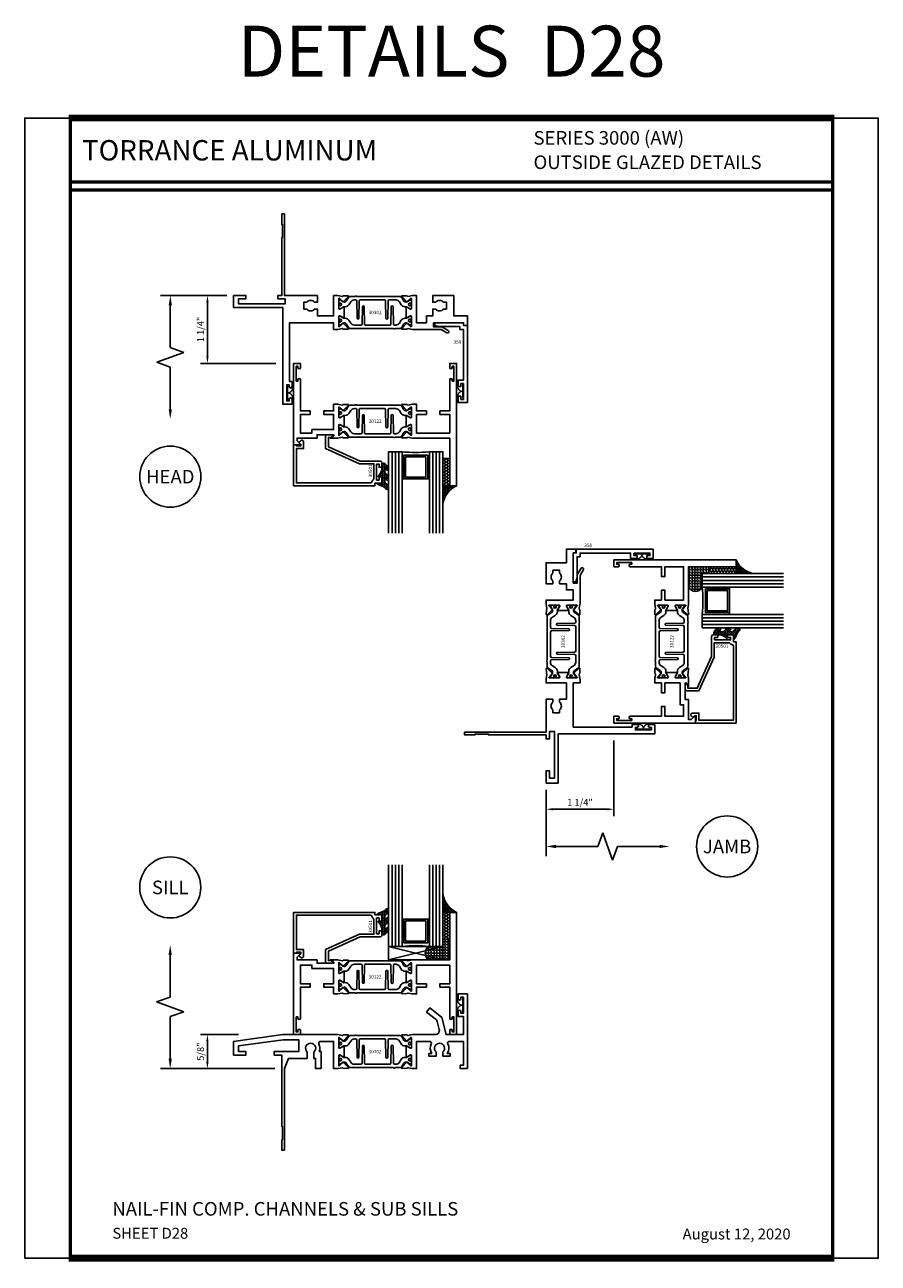
# Model space of a CAD drawing. Units: inches. Extents: x -37 to 186, y -91 to 4.
# Drawn here: x 38 to 54, y -91 to -68 of the extents above; entities that cross this region are included whole.
import ezdxf
from ezdxf.enums import TextEntityAlignment as Align

# ---------------------------------------------------------------- set-up
doc = ezdxf.new("R2010")
doc.units = ezdxf.units.IN
doc.header["$LTSCALE"] = 0.5
doc.header["$MEASUREMENT"] = 0
for name, color, linetype in [('Beads', 5, 'Continuous'), ('Details', 140, 'Continuous'), ('Dimensions', 3, 'Continuous'), ('GLASS', 8, 'Continuous'), ('NEOPRENE', 2, 'Continuous'), ('Object', 6, 'Continuous'), ('OBJECTS', 6, 'Continuous'), ('sealant', 1, 'Continuous'), ('Text', 4, 'Continuous'), ('VINYL', 6, 'Continuous')]:
    doc.layers.add(name, color=color, linetype=linetype)
doc.styles.add('Arial', font='arial.ttf')
doc.styles.add('Simplex', font='simplex.shx')
doc.styles.get("Standard").update_dxf_attribs({"font": 'arial.ttf'})
doc.dimstyles.new('Standard$0', dxfattribs={"dimtxt": 0.125, "dimasz": 0.125, "dimexe": 0.125, "dimexo": 0.125, "dimgap": 0.0625, "dimtad": 1, "dimdec": 5, "dimzin": 0, "dimdsep": 46, "dimlunit": 5, "dimtxsty": 'Simplex', "dimcen": 0, "dimadec": 1, "dimazin": 2, "dimtfac": 1, "dimtdec": 5, "dimtofl": 0, "dimtmove": 0, "dimatfit": 3, "dimfxl": 1, "dimfrac": 2, "dimtolj": 1, "dimtzin": 0, "dimlwd": -1, "dimlwe": -1, "dimarcsym": 0})

# ---------------------------------------------------------------- blocks, each defined once
blk = doc.blocks.new('sheet')
at = {"linetype": 'Continuous'}
for points, const_width in [([(7.455660744927037, 10.49162163704486), (0.4033430804590524, 10.49162163704486)], 0.061862435653228), ([(0.4188086893723551, 10.52255285487147), (0.4188086893723551, -0.0309312178266055)], 0.030931217826614), ([(7.440195136013727, -0.0309312178266055), (7.440195136013727, 10.52255285487147)], 0.030931217826614), ([(7.440195136013727, 9.903681048596582), (0.4188086893723551, 9.903681048596582)], 0.030931217826614), ([(7.440195136013727, 9.829446125812709), (0.4188086893723551, 9.829446125812709)], 0.030931217826614), ([(0.4033430804590524, 0), (7.455660744927037, 0)], 0.061862435653228)]:
    blk.add_lwpolyline(points, dxfattribs=dict(at, const_width=const_width))
at = {"layer": 'Defpoints'}
blk.add_lwpolyline([(0, 0), (0, 10.49162163704486), (7.859375, 10.49162163704486), (7.859375, 0)], close=True, dxfattribs=at)
blk = doc.blocks.new('E358')
blk.add_lwpolyline([(-0.0730000000000001, -1.062), (-0.1200000000000001, -1.062), (-0.1200000000000001, -1.1195), (-0.17, -1.1195), (-0.17, -1.002), (-0.0730000000000001, -1.002), (-0.0730000000000001, -0.07), (-0.1400000000000001, -0.07), (-0.1400000000000001, -0.015), (-0.5253589838486225, -0.015), (-0.6000000000000001, 0.005), (-0.6000000000000001, 0.055), (-0.0700000000000001, 0.055), (-0.0700000000000001, 0), (0, 0), (0, -1.416999999999999), (-0.17, -1.416999999999999), (-0.17, -1.299499999999999), (-0.1200000000000001, -1.299499999999999), (-0.1200000000000001, -1.356999999999999), (-0.0730000000000001, -1.356999999999999)], close=True)
blk = doc.blocks.new('009-1')
at = {"layer": 'VINYL', "linetype": 'Continuous', "const_width": 0.025}
blk.add_lwpolyline([(-0.2030000000000172, -0.1057717305154284), (-0.0940000000000083, -0.1057717305154284, 0.3886307228514318), (-1.42e-14, -0.027234552266358, 0.3886307228516331), (0.0939999999999799, -0.1057717305154284), (0.2029999999999887, -0.1057717305154284)], format="xyb", dxfattribs=at)
blk.add_lwpolyline([(-0.1297872515295921, -0.0167345522663567), (0.1297872515295637, -0.0167345522663567)], dxfattribs=at)
blk = doc.blocks.new('IB-2807')
at = {"color": 13, "ltscale": 0.5}
blk.add_lwpolyline([(-0.2916564662711636, -0.0822166580907471, -0.4073799803307416), (-0.2719768496507555, -0.0629919999999977), (0.1736830829841409, -0.0629920000000048, -0.4073799803307086), (0.1933626996045632, -0.0822166580907542), (0.2007870000001048, -0.3996055000000069, 1.000000000000142), (0.2322830000000948, -0.3996055000000034), (0.2397073003956365, -0.0822166580907506, -0.4073799803307409), (0.2593869170160588, -0.0629920000000013), (0.3814491121870418, -0.0629920000000048, -0.2586175843558855), (0.4482244192783967, -0.1000061571342847), (0.4812940614538377, -0.1529286473706719, 0.2586175843559083), (0.5480693685451996, -0.1899428045049518), (0.5683500338383994, -0.1899428045049518, -0.131652055654937), (0.5840979864426572, -0.1941624410234706), (0.6380389491216861, -0.2253051453753194, 0.1316520556549324), (0.641975937272747, -0.2263600545049513), (0.6535419999999306, -0.2263600545049513, 0.4142135623730951), (0.6692899999999327, -0.210612054504951), (0.6692899999999327, -0.1791158182849486, 0.4142135623730951), (0.657478999999924, -0.1673048182849506), (0.6511986081195147, -0.1673048182849488, -1.696129800293399), (0.6511980673190437, -0.1259661923009467), (0.657478999999924, -0.1259661923009485, 0.4142135623730951), (0.6692899999999327, -0.1141551923009487), (0.6692899999999327, -0.0826595545049536, 0.4142135623730951), (0.6535419999999306, -0.0669115545049515), (0.6419756074417791, -0.0669115545049515, 0.1316530737711172), (0.6380385919933645, -0.0679664793947197), (0.5840982644672011, -0.099109104945871, -0.1316530737712209), (0.5683502026735426, -0.103328804504951), (0.5649722946239564, -0.103328804504951, -0.258617584355875), (0.5315846410782826, -0.0848217259378146), (0.4901466503536654, -0.0185070785671364, 0.2586175843558927), (0.4567589968079915, 0), (-0.3367232145247385, 0, -0.2134217652834673), (-0.3425921476096931, 0.0026246666666658, 0.4472135955000521), (-0.3660678799494832, 0.0026246666666658, -0.2134217652834543), (-0.3719368130344236, 0), (-0.4567589968079915, 0, 0.2586175843559007), (-0.4901466503536654, -0.01850707856714), (-0.5315846410782826, -0.0848217259378146, -0.2586175843558749), (-0.5649722946239564, -0.103328804504951), (-0.5683501043609099, -0.103328804504951, -0.1316524644635349), (-0.5840981008084896, -0.0991091426735373), (-0.6380388084508227, -0.0679664699628013, 0.1316524644635058), (-0.6419758075627158, -0.0669115545049479), (-0.6535420275590696, -0.0669115545049479, 0.4142135623730951), (-0.6692900275590717, -0.0826595545049465), (-0.6692900275590717, -0.1141551923009452, 0.4142135623731505), (-0.6574790275590701, -0.1259661923009467), (-0.6511981233421978, -0.1259661923009467, -1.696130134016091), (-0.6511986143318964, -0.1673048143479487), (-0.6574790275590701, -0.167304814347947, 0.4142135623730951), (-0.6692900275590717, -0.1791158143479468), (-0.6692900275590717, -0.2106120230089488, 0.4142135623730951), (-0.6535420275590696, -0.2263600230089473), (-0.6419758086373549, -0.2263600230089455, 0.1316525292357516), (-0.638038807788817, -0.2253051065484382), (-0.5840981951074227, -0.1941624703469884, -0.1316525292358009), (-0.5683501917132432, -0.1899428045049518), (-0.5480693685451996, -0.1899428045049518, 0.2586175843558967), (-0.4812940614538377, -0.1529286473706719), (-0.4482244192783896, -0.1000061571342741, -0.2586175843559042), (-0.3814491121870276, -0.0629919999999977), (-0.3576806836826591, -0.0629919999999977, -0.4073799803307418), (-0.338001067062244, -0.0822166580907471), (-0.3305767666667094, -0.3996055000000069, 1.000000000000142), (-0.2990807666667052, -0.3996055000000034)], format="xyb", close=True, dxfattribs=at)
for centre in [(-0.6397625275590713, -0.1466356391509436), (0.6397624999999323, -0.1466356548989385)]:
    blk.add_circle(centre, 0.0236219999999998, dxfattribs=at)
blk = doc.blocks.new('T30122')
for points in [[(0.8949915780176951, 1.358988177443976, 0.2914734195860816), (0.9032157386979875, 1.360977815565561), (0.9090937535533925, 1.367085982738004, -0.1989123673796302), (0.9146162222107392, 1.369498693186201), (1.003684123113146, 1.371208927831347, -0.6681786379192202), (1.009508921399245, 1.357876509101004), (0.913187024328657, 1.257783150348473, -0.7332303362629716), (0.8997341787187878, 1.264461192702867, 0.2679491924310681), (0.8968995545890336, 1.271807282142574), (0.8450027877428354, 1.313682652116924, 1.5261983658579), (0.8304183163157502, 1.312548893952111), (0.8304183163157433, 1.134843077191519, 0.5773502691897564), (0.848134816315749, 1.124614451147422), (0.9099800160602242, 1.160320793867981, 0.1826758136818114), (0.9135061661879859, 1.164629645603241, -0.849635366392467), (0.9288433163157492, 1.162119413309113), (0.9288400000000009, 0.962880590331423, -0.849635366392477), (0.9135028498722377, 0.9603703580372808, 0.182675813681714), (0.909976699744476, 0.9646792097725693), (0.8481314999999938, 1.000385552493114, 0.5773502691895464), (0.8304150000000021, 0.9901569264490176), (0.8304183163157433, 0.812451109688439, 1.526198365858282), (0.8450027877428425, 0.8113173515236127), (0.8968995545890336, 0.8531927214979617, 0.2679491924310681), (0.8997341787187878, 0.860538810937669, -0.7332303362626752), (0.913187024328657, 0.8672168532920635), (1.009508921399245, 0.7671234945395327, -0.6681786379192234), (1.003684123113146, 0.7537910758091897), (0.9146162222107392, 0.7555013104543349, -0.1989123673796302), (0.9090937535533925, 0.7579140209025326), (0.9032157386979875, 0.7640221880749749, 0.2914734195860815), (0.8949915780176951, 0.7660118261965608), (0.8124549958216533, 0.7505314016652563, -0.0463850112291544), (0.8067402459996912, 0.750000117429167), (0.7366650000000022, 0.750002052047023), (0.7366650000000022, 0.8749999875207805), (0.555832500000399, 0.8749999875208089), (0.555832500000399, 0.9374999875207379), (0.7366650000000022, 0.9374999875207379), (0.7366650046578515, 1.281247939119523), (0.1250000000007958, 1.281247951593513), (0.1250000000007958, 0.9375), (0.305832500000399, 0.9375000000000142), (0.305832500000399, 0.8749999783586446), (0.1250000000007958, 0.8749999783586446), (0.1250000000007958, 0.3022628544376573, -0.9999999999999998), (0.0780000000003156, 0.3022628544376573), (0.0780000000003156, 0.3262628544376582), (0.0469882186088171, 0.3262628544376582), (0.0469882186088171, 0.0512628544376526), (0.0780000000003156, 0.0512628544376526), (0.0780000000003156, 0.0752628544376535, -0.9999999999999998), (0.1250000000007958, 0.0752628544376535), (0.1250000000007958, 0), (0, 0), (0, 2.250000000000056), (0.1252500000017562, 2.250000000000056), (0.1252500000017562, 1.374997951593513), (0.8067402459996912, 1.374999886211369, -0.0463850112291543), (0.8124549958216533, 1.37446860197528)], [(2.877428932188195, 1.482928932188144, -0.6681786379191457), (2.884500000000116, 1.5), (3, 1.5), (3, 0), (2.874999999999204, 0), (2.874999999999204, 0.0752628544394156, -0.9999999999999998), (2.921999999999684, 0.0752628544394156), (2.921999999999684, 0.0512628544394147), (2.953011781391182, 0.0512628544394147), (2.953011781391182, 0.3262628544394204), (2.921999999999684, 0.3262628544394204), (2.921999999999684, 0.302262854439391, -0.9999999999999998), (2.874999999999204, 0.302262854439391), (2.874999999999232, 0.8750000000000568), (2.694182500885986, 0.8750000086641875), (2.694182499113253, 0.937500002715069), (2.874999999999232, 0.9375), (2.874999993574419, 1.281247951593513), (2.874999999999232, 1.281247951593513), (2.662685004495529, 1.281247946904471), (2.662685004495529, 1.21874795174348), (2.263364999906627, 1.218747951593513), (2.263365000000007, 0.9375000178598043), (2.444182500885986, 0.937500026523935), (2.444182500885986, 0.8750000027109336), (2.263365000000007, 0.874999994046803), (2.263365000000007, 0.7500020519554625), (2.193293070316059, 0.750000117429167, -0.0463850112291544), (2.187578320494097, 0.7505314016652563), (2.105041738298055, 0.7660118261965608, 0.2914734195860816), (2.096817577617763, 0.7640221880749749), (2.090939562762358, 0.7579140209025326, -0.19891236737963), (2.085417094105011, 0.7555013104543349), (1.996349193202604, 0.7537910758091897, -0.66817863791922), (1.990524394916505, 0.7671234945395327), (2.086846291987093, 0.8672168532920635, -0.7332303362626754), (2.100299137596962, 0.860538810937669, 0.267949192431068), (2.103133761726716, 0.8531927214979617), (2.155030528572915, 0.8113173515236127, 1.526198365858054), (2.169615000000007, 0.812451109688439), (2.169618316315748, 0.9901569264490176, 0.577350269189446), (2.151901816315756, 1.000385552493114), (2.090056616571274, 0.9646792097725693, 0.1826758136817326), (2.08653046644352, 0.9603703580372808, -0.8496353663924768), (2.071193316315756, 0.962880590331423), (2.071190000000001, 1.162119413309113, -0.849635366392467), (2.086527150127764, 1.164629645603241, 0.1826758136817929), (2.090053300255533, 1.160320793867981), (2.151898500000001, 1.124614451147422, 0.5773502691897564), (2.169615000000007, 1.134843077191519), (2.169615000000007, 1.312548893952097, 1.526198365859409), (2.155030528572915, 1.313682652116924), (2.103133761726716, 1.271807282142574, 0.267949192431068), (2.100299137596962, 1.264461192702867, -0.7332303362626754), (2.086846291987093, 1.257783150348473), (1.990524394916505, 1.357876509101004, -0.66817863791922), (1.996349193202604, 1.371208927831347), (2.085417094105011, 1.369498693186201, -0.1989123673796301), (2.090939562762358, 1.367085982738004), (2.096817577617763, 1.360977815565561, 0.2914734195860816), (2.105041738298055, 1.358988177443976), (2.187578320494097, 1.37446860197528, -0.0463850112291543), (2.193293070316059, 1.374999886211369), (2.325364515077964, 1.374999511286304), (2.263364999875491, 1.312499999993477), (2.568964999875291, 1.312499999993477), (2.568964999875291, 1.375000044126707), (2.9375, 1.37500004413323), (2.9375, 1.422857864376283)]]:
    blk.add_lwpolyline(points, format="xyb", close=True)
blk.add_blockref('IB-2807', (1.500023343874815, 1.357733824280316))
at = {"rotation": 180}
blk.add_blockref('IB-2807', (1.500023343874815, 0.7672661793602238), dxfattribs=at)
blk = doc.blocks.new('*D235')
at = {"layer": 'Defpoints', "color": 0, "transparency": 16777216}
for p in [(41.31472872615286, -72.75432474215316), (41.7948510678758, -72.75432474215316), (42.70200578130583, -74.0043247421527)]:
    blk.add_point(p, dxfattribs=at)
at = {"layer": 'Dimensions', "color": 0, "transparency": 16777216}
for p, q in [((41.6698510678758, -72.75432474215316), (41.18972872615286, -72.75432474215316)), ((41.31472872615286, -73.8793247421527), (41.31472872615286, -72.87932474215316)), ((42.57700578130583, -74.0043247421527), (41.18972872615286, -74.0043247421527))]:
    blk.add_line(p, q, dxfattribs=at)
for points in [[(41.29389539281953, -72.87932474215316), (41.3355620594862, -72.87932474215316), (41.31472872615286, -72.75432474215316)], [(41.29389539281953, -73.8793247421527), (41.3355620594862, -73.8793247421527), (41.31472872615286, -74.0043247421527)]]:
    blk.add_solid(points, dxfattribs=at)
at = {"layer": 'Dimensions', "color": 0, "transparency": 16777216, "insert": (41.18759707540249, -73.37932474215293), "char_height": 0.125, "attachment_point": 5, "rotation": 90, "style": 'Arial'}
blk.add_mtext('\\A1;1 1/4"', dxfattribs=at)
blk = doc.blocks.new('*D236')
at = {"layer": 'Defpoints', "color": 0, "transparency": 16777216}
for p in [(41.31354961517347, -86.35702209205078), (42.0090570198261, -86.35702209205078), (42.68185106787568, -86.98201920731705)]:
    blk.add_point(p, dxfattribs=at)
at = {"layer": 'Dimensions', "color": 0, "transparency": 16777216}
for p, q in [((41.8840570198261, -86.35702209205078), (41.18854961517347, -86.35702209205078)), ((41.31354961517347, -86.85701920731705), (41.31354961517347, -86.48202209205078)), ((42.55685106787568, -86.98201920731705), (41.18854961517347, -86.98201920731705))]:
    blk.add_line(p, q, dxfattribs=at)
for points in [[(41.29271628184013, -86.48202209205078), (41.3343829485068, -86.48202209205078), (41.31354961517347, -86.35702209205078)], [(41.29271628184013, -86.85701920731705), (41.3343829485068, -86.85701920731705), (41.31354961517347, -86.98201920731705)]]:
    blk.add_solid(points, dxfattribs=at)
at = {"layer": 'Dimensions', "color": 0, "transparency": 16777216, "insert": (41.18641796442309, -86.6695206496839), "char_height": 0.125, "attachment_point": 5, "rotation": 90, "style": 'Arial'}
blk.add_mtext('\\A1;5/8"', dxfattribs=at)
blk = doc.blocks.new('DIM')
at = {"color": 0, "linetype": 'ByBlock'}
for p, q in [((-0.125, 0), (-0.8644460117492015, 0)), ((-0.684446011749202, -0.1799999999999997), (-0.684446011749202, -0.9559300415495144)), ((-0.684446011749202, -2.091860083099028), (-0.684446011749202, -1.315930041549513))]:
    blk.add_line(p, q, dxfattribs=at)
for p, q in [((-0.434446011749202, -1.04593004154951), (-0.9344460117492019, -1.225930041549517)), ((-0.684446011749202, -0.9559300415495144), (-0.434446011749202, -1.04593004154951)), ((-0.9344460117492019, -1.225930041549517), (-0.684446011749202, -1.315930041549513))]:
    blk.add_line(p, q)
for points in [[(-0.7144460117492013, -0.1799999999999997), (-0.6544460117492026, -0.1799999999999997), (-0.684446011749202, 0)], [(-0.7144460117492013, -2.091860083099028), (-0.6544460117492026, -2.091860083099028), (-0.684446011749202, -2.271860083099028)]]:
    blk.add_solid(points, dxfattribs=at)
at = {"layer": 'Defpoints', "color": 0, "linetype": 'ByBlock'}
blk.add_point((-0.684446011749202, -2.271860083099028), dxfattribs=at)
blk = doc.blocks.new('T30302')
for points in [[(2.002129633289882, -0.0160117325353042, 0.2914734195860816), (2.010353793970182, -0.0140220944137184), (2.01623180882558, -0.007913927241276, -0.1989123673796302), (2.021754277482926, -0.0055012167930784), (2.110822178385333, -0.0037909821479332, -0.6681786379200161), (2.116646976671432, -0.0171234008782619), (2.020325079600851, -0.1172167596308071, -0.7332303362619133), (2.006872233990975, -0.1105387172764125, 0.2679491924314132), (2.004037609861228, -0.1031926278367052), (1.95214084301503, -0.0613172578623562, 1.52619836585625), (1.93755637158793, -0.0624510160271825), (1.93755637158793, -0.2401568327877612, 0.5773502691897564), (1.955272871587936, -0.2503854588318575), (2.017118071332404, -0.2146791161113128, 0.182675813682025), (2.020644221460173, -0.2103702643760528, -0.8496353663926509), (2.035981371587936, -0.2128804966701807), (2.035978055272181, -0.4121193196478714, -0.8496353663934076), (2.020640905144418, -0.4146295519419994, 0.1826758136819344), (2.017114755016663, -0.4103207002067109), (1.955269555272181, -0.3746143574861662, 0.5773502691896697), (1.937553055272189, -0.3848429835302625), (1.937556371587938, -0.5625488002908412, 1.526198365855189), (1.952140843015023, -0.5636825584556675), (2.004037609861228, -0.5218071884813185, 0.2679491924314132), (2.006872233990975, -0.5144610990416112, -0.7332303362619133), (2.020325079600851, -0.5077830566872166), (2.116646976671432, -0.6078764154397476, -0.6681786379198553), (2.110822178385333, -0.6212088341700907), (2.021754277482926, -0.6194985995249453, -0.1989123673796302), (2.01623180882558, -0.6170858890767477), (2.010353793970182, -0.6109777219043054, 0.2914734195860815), (2.002129633289882, -0.6089880837827196), (1.919593051093848, -0.624468508314024, -0.046385011229149), (1.913878301271886, -0.6249997925501134), (1.843803055272175, -0.6249978579322573), (1.843803055272175, -0.4999999999995595), (1.03215471343006, -0.4999999999996163), (1.03215471343006, -1.584999999999553), (1.077154713430019, -1.584999999999553), (1.077154713430019, -1.677499999999554, -0.9999999999999998), (1.027154713430007, -1.677499999999554), (1.027154713430007, -1.644999999999555), (0.9801547134300392, -1.644999999999555), (0.9801547134300392, -1.939999999999542), (1.027154713430007, -1.939999999999542), (1.027154713430007, -1.907499999999544, -0.9999999999999998), (1.077154713430019, -1.907499999999544), (1.077154713430019, -1.999999999999545), (0.90715471343006, -1.999999999999545), (0.90715471343006, -0.2210000000000036), (0, -0.2210000000000036), (0, 0), (0.2270000000000039, 0), (0.2270000000000039, -0.0599999999999454), (0.0940000000000083, -0.0599999999999454), (0.0940000000000083, -0.1559999999994943), (0.9484589731772672, -0.1559999999994943), (0.9484589731772672, -0.0599999999999454), (0.8149999999999977, -0.0599999999999454), (0.8149999999999977, 0), (0.8869999999999294, -4.547e-13), (0.886999999999972, 1.061997919928856), (0.9019999999999583, 1.061997919928856), (0.9019999999999583, 1.311997919928856), (0.886999999999972, 1.311997919928856), (0.886999999999972, 1.499999999999545), (0.9369999999999834, 1.499999999999545), (0.9369999999999834, 4.547e-13), (1.544654713430062, 4.547e-13), (1.544654713430062, -0.1249999999995452), (1.491200153536354, -0.124999999999531, 0.4542567625794901), (1.3481092733238, -0.1249999999995168), (1.294654713430062, -0.1249999999995168), (1.294654713430062, -0.2499999999995168), (1.3481092733238, -0.2499999999995168, 0.4542567625794945), (1.49120015353634, -0.2499999999995168), (1.544654713430062, -0.2499999999995168), (1.544654713430062, -0.3749999999995737), (1.843803055272204, -0.3749999999995737), (1.843803055272218, -2.226978637e-07), (1.913878301271886, -2.37679103e-08, -0.046385011229149), (1.919593051093848, -0.0005313080039997)], [(3.682154713430065, -0.4999999999995595), (3.682154713430065, -0.5749999999995481), (3.835154713430029, -0.5749999999995623), (3.955010429281571, -0.6441987298103414, -0.9999999999999996), (3.930010429281537, -0.6874999999995737), (3.821731966944433, -0.6249854006218101), (3.300431125588239, -0.6249997925501134, -0.0463850112291543), (3.294716375766277, -0.624468508314024), (3.212179793570243, -0.6089880837827196, 0.2914734195860816), (3.203955632889943, -0.6109777219043054), (3.198077618034545, -0.6170858890767477, -0.1989123673796302), (3.192555149377199, -0.6194985995249453), (3.103487248474792, -0.6212088341700907, -0.6681786379192202), (3.097662450188693, -0.6078764154397476), (3.193984347259274, -0.5077830566872166, -0.7332303362622317), (3.20743719286915, -0.5144610990416112, 0.2679491924311117), (3.210271816998897, -0.5218071884813185), (3.262168583845095, -0.5636825584556675, 1.526198365857429), (3.276753055272187, -0.5625488002908412), (3.276756371587936, -0.3848429835302625, 0.5773502691895829), (3.259039871587944, -0.3746143574861662), (3.197194671843462, -0.4103207002067109, 0.1826758136817663), (3.193668521715693, -0.4146295519419994, -0.8496353663934074), (3.17833137158793, -0.4121193196478714), (3.178328055272189, -0.2128804966701807, -0.8496353663926509), (3.193665205399952, -0.2103702643760528, 0.1826758136818938), (3.197191355527706, -0.2146791161113128), (3.259036555272189, -0.2503854588318575, 0.5773502691895829), (3.27675305527218, -0.2401568327877612), (3.276753055272187, -0.0624510160271825, 1.526198365857429), (3.262168583845095, -0.0613172578623562), (3.210271816998897, -0.1031926278367052, 0.2679491924311117), (3.20743719286915, -0.1105387172764125, -0.7332303362622317), (3.193984347259274, -0.1172167596308071), (3.097662450188693, -0.0171234008782761, -0.6681786379192202), (3.103487248474792, -0.0037909821479332), (3.192555149377199, -0.0055012167930784, -0.1989123673796302), (3.198077618034545, -0.007913927241276), (3.203955632889943, -0.0140220944137184, 0.2914734195860816), (3.212179793570243, -0.0160117325353042), (3.294716375766277, -0.0005313080039997, -0.0463850112291543), (3.300431125588239, -2.37679103e-08), (3.37050305527218, -2.226884419e-07), (3.37050305527218, -0.4999999999995595), (3.557154713430065, -0.4999999999995169), (3.557154713430065, -0.3749999999995595), (3.669654713430055, -0.3749999999995737), (3.669654713430055, -0.2499999999995452), (3.723109273323771, -0.2499999999995168, 0.4542567625794945), (3.866200153536311, -0.2499999999995168), (3.919654713430062, -0.2499999999995168), (3.919654713430062, -0.1249999999995168), (3.86620015353634, -0.1249999999995452, 0.4542567625795241), (3.723109273323785, -0.1249999999995168), (3.669654713430055, -0.1249999999995452), (3.669654713430055, 4.547e-13), (4.057154713430065, 4.547e-13), (4.057154713430065, -0.3749999999995737), (4.307154713430065, -0.3749999999995452), (4.307154713430065, -0.5499999999995852), (4.237154713430072, -0.5499999999995852), (4.237154713430072, -0.4999999999995737)]]:
    blk.add_lwpolyline(points, format="xyb", close=True)
blk.add_blockref('IB-2807', (2.607161399147003, -0.0172660856989779))
at = {"rotation": 180}
blk.add_blockref('IB-2807', (2.607161399147003, -0.60773373061906), dxfattribs=at)
blk = doc.blocks.new('T30702')
for points in [[(-0.655216502199295, 0.2790000000000248), (-0.707000000000008, 0.2790000000000248), (-0.707000000000008, 0.2270000000000323), (-0.575000000000003, 0.2270000000000323), (-0.575000000000003, 0.3054586453971666, -2.608661673645497), (-0.4500000000000171, 0.3054586453971666), (-0.4500000000000029, 0.2270000000000323), (-0.318000000000012, 0.2270000000000323), (-0.318000000000012, 0.2790000000000248), (-0.3697834978007251, 0.2790000000000248, 0.2750309956026312), (-0.3600512623928367, 0.4546453539306441, -0.5633812368331954), (-0.3325750364291196, 0.5000000398133296), (-0.0729999999999933, 0.5000000398133011), (-0.0729999999999791, 0.0624999999999716), (-0.1311017838423822, 0.0624999999999716), (-0.1311017838423822, 0), (0, 0), (0, 1.375000079724642), (-0.1700000000000159, 1.375000079724642), (-0.1700000000000159, 1.282500079724641, 0.9999999999999998), (-0.1200000000000045, 1.282500079724641), (-0.1200000000000045, 1.31500007972464), (-0.0729999999999791, 1.31500007972464), (-0.0729999999999791, 1.020000079724653), (-0.1200000000000045, 1.020000079724653), (-0.1200000000000045, 1.052500079724651, 0.9999999999999998), (-0.1700000000000159, 1.052500079724651), (-0.1700000000000159, 0.9600000797246508), (-0.0729999999999791, 0.9600000797246508), (-0.0729999999999791, 0.6250000398133296), (-0.3934999999998752, 0.625000039813358), (-0.4685833089087766, 0.9412402256823497), (-0.6899460569608351, 1.116927152641665), (-0.7521123218995882, 1.038598642483748), (-0.5714422115461986, 0.8952078653057924, -0.1682676631695832), (-0.5538776957388194, 0.8675937754699276), (-0.5182002082076594, 0.7173252876775678, -0.484259708866758), (-0.5911716806228072, 0.6250000398129317), (-1.006721929683941, 0.6249999076939048, 0.046385011229149), (-1.012436679505903, 0.6244686234578154), (-1.094973261701937, 0.6089881989265109, -0.2914734195860816), (-1.103197422382237, 0.6109778370480968), (-1.109075437237635, 0.617086004220539, 0.1989123673796301), (-1.114597905894981, 0.6194987146687368), (-1.203665806797388, 0.621208949313882, 0.668178637919344), (-1.209490605083487, 0.607876530583539), (-1.113168708012906, 0.507783171831008, 0.7332303362619136), (-1.09971586240303, 0.5144612141854026, -0.2679491924313003), (-1.096881238273283, 0.5218073036251099), (-1.044984471427085, 0.5636826735994589, -1.526198365856423), (-1.030399999999993, 0.5625489154346326), (-1.030400000000014, 0.3848430986740538, -0.5773502691897564), (-1.04811650000002, 0.3746144726299576), (-1.109961699744474, 0.4103208153505165, -0.182675813681756), (-1.113487849872257, 0.4146296670857766, 0.8496353663925271), (-1.128825000000006, 0.4121194347916486), (-1.128821683684265, 0.2128806118139579, 0.8496353663927747), (-1.113484533556487, 0.2103703795198299, -0.1826758136816618), (-1.109958383428732, 0.21467923125509), (-1.04811318368425, 0.2503855739756489, -0.5773502691893225), (-1.030396683684273, 0.2401569479315526), (-1.030399999999993, 0.0624511311709739, -1.526198365856423), (-1.044984471427085, 0.0613173730061476), (-1.096881238273283, 0.1031927429804966, -0.2679491924313002), (-1.09971586240303, 0.1105388324202039, 0.7332303362619136), (-1.113168708012906, 0.1172168747745985), (-1.209490605083487, 0.0171235160220675, 0.6681786379193438), (-1.203665806797388, 0.0037910972917246), (-1.114597905894981, 0.0055013319368697, 0.19891236737963), (-1.109075437237635, 0.0079140423850674), (-1.103197422382237, 0.0140222095575098, -0.2914734195860816), (-1.094973261701937, 0.0160118476790956), (-1.012436679505903, 0.0005314231477911, 0.0463850112291493), (-1.006721929683941, 1.389117017e-07), (-0.9366500000000144, 2.0734379973e-06), (-0.9366500000000144, 0.5000000398133296), (-0.6924249635708862, 0.5000000398133296, -0.5633812368331674), (-0.664948737605215, 0.4546453539296494, 0.2750309956026547)], [(-2.82675177218789, 0.1875000397150046), (-2.795065335845677, 0.1875000397150046), (-2.795065335845663, -6.88058037e-08), (-2.695127972489189, -6.88058037e-08), (-2.695127972489217, 0.3125000398133437), (-2.727527191273892, 0.3125000398133437, 0.2169392594490506), (-2.735305537195841, 0.4546318098864078, -0.5635431389842565), (-2.707836370559718, 0.4999999999017604), (-2.463349999999991, 0.4999999999017746), (-2.463350000000019, 2.0735295578e-06), (-2.393274754000323, 1.389117017e-07, 0.0463850112291543), (-2.387560004178361, 0.0005314231477911), (-2.305023421982326, 0.0160118476790956, -0.2914734195860816), (-2.296799261302027, 0.0140222095575098), (-2.290921246446629, 0.0079140423850674, 0.1989123673796302), (-2.285398777789282, 0.0055013319368697), (-2.196330876886875, 0.0037910972917246, 0.6681786379192202), (-2.190506078600776, 0.0171235160220675), (-2.286827975671357, 0.1172168747745985, 0.7332303362622317), (-2.300280821281234, 0.1105388324202039, -0.2679491924311117), (-2.303115445410981, 0.1031927429804966), (-2.355012212257179, 0.0613173730061476, -1.526198365857429), (-2.369596683684271, 0.0624511311709739), (-2.369600000000019, 0.2401569479315668, -0.5773502691897566), (-2.351883500000013, 0.2503855739756631), (-2.290038300255531, 0.2146792312551042, -0.1826758136816618), (-2.286512150127776, 0.2103703795198442, 0.8496353663926509), (-2.271175000000013, 0.2128806118139721), (-2.271171683684258, 0.4121194347916628, 0.8496353663927749), (-2.286508833812035, 0.4146296670857908, -0.1826758136816618), (-2.29003498393979, 0.4103208153505307), (-2.351880183684272, 0.3746144726299718, -0.5773502691898434), (-2.369596683684278, 0.3848430986740681), (-2.369596683684271, 0.5625489154346326, -1.526198365857429), (-2.355012212257179, 0.5636826735994589), (-2.303115445410981, 0.5218073036251099, -0.2679491924311117), (-2.300280821281234, 0.5144612141854026, 0.7332303362622317), (-2.286827975671357, 0.507783171831008), (-2.190506078600776, 0.607876530583539, 0.6681786379192202), (-2.196330876886875, 0.621208949313882), (-2.285398777789282, 0.6194987146687368, 0.1989123673796302), (-2.290921246446629, 0.617086004220539), (-2.296799261302027, 0.6109778370480968, -0.2914734195860816), (-2.305023421982326, 0.6089881989265109), (-2.387560004178361, 0.6244686234578154, 0.0463850112291543), (-2.393274754000323, 0.6249999076939048), (-3.400021646629852, 0.6249970497358817), (-4.307154713430051, 0.5013661169174953), (-4.307154713430051, 0.249999960088445), (-4.080154713430047, 0.249999960088445), (-4.080154713430047, 0.3125000397147062), (-4.213154713430057, 0.3125000397151609), (-4.213154713430057, 0.4195604814518532), (-3.393640911218881, 0.531250000369198), (-3.106193577967928, 0.5312500220121592), (-3.106193577967928, 0.3125000397147204), (-3.557154713430051, 0.3125000397151609), (-3.557154713430051, 0.249999960088445), (-3.420154713430093, 0.249999960088445), (-3.42015471343042, -1.061997919929311), (-3.405154713430434, -1.061997919929311), (-3.405154713430434, -1.311997919929311), (-3.42015471343042, -1.311997919929311), (-3.420154713430079, -1.5), (-3.370154713430068, -1.5), (-3.370154713430054, -6.88058037e-08), (-3.297104027465223, 0.1875000397150188), (-2.950197541847302, 0.187500039715033), (-2.948248227812143, 0.3036688050702025, -2.716536413343797), (-2.82675177218789, 0.3036688050702025)]]:
    blk.add_lwpolyline(points, format="xyb", close=True)
blk.add_blockref('IB-2807', (-1.699991656125192, 0.6077338457628514))
at = {"rotation": 180}
blk.add_blockref('IB-2807', (-1.699991656125192, 0.0172662008427551), dxfattribs=at)
blk = doc.blocks.new('*D237')
at = {"layer": 'Defpoints', "color": 0, "transparency": 16777216}
for p in [(48.80146368485831, -80.82185630666994), (47.55146368485876, -81.72901102009999), (47.55146368485876, -82.20913336182296)]:
    blk.add_point(p, dxfattribs=at)
at = {"layer": 'Dimensions', "color": 0, "transparency": 16777216}
for p, q in [((48.80146368485831, -80.94685630666994), (48.80146368485831, -82.33413336182296)), ((47.55146368485876, -81.8540110201), (47.55146368485876, -82.33413336182296)), ((48.6764636848583, -82.20913336182296), (47.67646368485876, -82.20913336182296))]:
    blk.add_line(p, q, dxfattribs=at)
for points in [[(47.67646368485876, -82.18830002848964), (47.67646368485876, -82.22996669515628), (47.55146368485876, -82.20913336182296)], [(48.6764636848583, -82.18830002848964), (48.6764636848583, -82.22996669515628), (48.80146368485831, -82.20913336182296)]]:
    blk.add_solid(points, dxfattribs=at)
at = {"layer": 'Dimensions', "color": 0, "transparency": 16777216, "insert": (48.17646368485853, -82.08200171107264), "char_height": 0.125, "attachment_point": 5, "style": 'Arial'}
blk.add_mtext('\\A1;1 1/4"', dxfattribs=at)
blk = doc.blocks.new('30501-16-go')
at = {"layer": 'GLASS'}
h = blk.add_hatch(dxfattribs=at)
h.set_pattern_fill('DOTS', color=256, scale=0.5, style=0)
h.set_pattern_definition([(0, (-99.14109194399175, -0.2230551489716959), (0.015625, 0.03125), [0, -0.03125])])
edge = h.paths.add_edge_path()
edge.add_line((-0.5002510000017537, -0.625), (-0.5002510000017537, -0.125))
edge.add_line((-0.5002510000017537, -0.125), (-0.5315000000017563, -0.125))
edge.add_line((-0.5315000000017563, -0.125), (-0.5315000000017563, -0.5625))
edge.add_line((-0.5315000000017563, -0.5625), (-0.9690000000017562, -0.5625))
edge.add_line((-0.9690000000017562, -0.5625), (-0.9690000000017562, -0.125))
edge.add_line((-0.9690000000017562, -0.125), (-1.000251000001753, -0.125))
edge.add_line((-1.000251000001753, -0.125), (-1.000251000001753, -0.625))
edge.add_arc((-0.7502510000017537, -3.117515968123313), 2.505022125920191, 444.27237406377833, 455.7276259362216, ccw=False)
at = {"layer": 'Object'}
h = blk.add_hatch(dxfattribs=at)
h.set_pattern_fill('HONEY', color=256, scale=0.25, style=0)
h.set_pattern_definition([(360, (-107.0690796476112, 49.21552260991035), (0.046875, -0.02706329375), [0.03125, -0.0625]), (240, (-107.0690796476112, 49.21552260991035), (-0.0468749998975806, -0.0270632939273956), [0.03125, -0.0625]), (300, (-107.0690796476112, 49.21552260991035), (1.024194e-10, -0.0541265876773956), [-0.0625, 0.03125])])
h.paths.add_polyline_path([(-0.1252500000017562, 0), (-0.1252500000017562, -0.5), (-0.2502500000017562, -0.5), (-0.2502500000017562, 0)])
at = {"layer": 'sealant'}
h = blk.add_hatch(dxfattribs=at)
h.set_pattern_fill('ANGLE', color=256, scale=0.125, style=0)
h.set_pattern_definition([(360, (-107.069329647613, 49.21552260991053), (0, -0.034375), [0.025, -0.009375]), (270, (-107.069329647613, 49.21552260991053), (-0.034375, 0), [0.025, -0.009375])])
edge = h.paths.add_edge_path()
edge.add_ellipse((0.1801081508687758, 0.3943889205008446), major_axis=(-0.3369157108243496, 0.2737835439382414), ratio=0.9986172314592467, start_angle=46.33731061525714, end_angle=104.5528420560085)
edge.add_line((-4.26e-14, 1.847e-13), (-0.1250000000000426, 1.847e-13))
edge.add_line((-0.1250000000000426, 1.847e-13), (-0.2502500000017562, 0))
edge.add_line((-0.2502500000017562, 0), (-0.2502500000017989, 0.3397213324854675))
at = {"layer": 'VINYL'}
h = blk.add_hatch(dxfattribs=at)
h.set_pattern_fill('HEX', color=256, scale=0.1, style=0)
h.set_pattern_definition([(180, (-50.25451555461525, 8.899193399485341), (0, 0.0216506351), [0.0125, -0.025]), (60, (-50.25451555461525, 8.899193399485341), (0.0187500000046671, -0.01082531755), [0.0125, -0.025]), (120, (-50.26701555461524, 8.899193399485341), (0.0187500000046671, 0.01082531755), [0.0125, -0.025])])
edge = h.paths.add_edge_path()
edge.add_arc((-1.411927757151559, 0.1467713772901362), 0.1433046756552334, 286.0291523776522, 323.3676805344812)
edge.add_arc((-1.278743160912057, 0.0393281465769917), 0.0284941609102994, 349.90270980612416, 489.6586147253133, ccw=False)
edge.add_arc((-1.334948394817473, 0.0409869792319029), 0.084520426747603, 305.4297651112602, 355.4843346833429, ccw=False)
edge.add_arc((-1.25558665084425, -0.0870441411703809), 0.0664990374462536, 477.1692913148405, 533.4908034137713)
edge.add_line((-1.321657013719971, -0.0795056313210978), (-1.321657013719971, -0.135580717266734))
edge.add_arc((-1.311657013719994, -0.135580717266734), 0.0099999999999718, 180.0000000000154, 311.4098895020189)
edge.add_arc((-1.388366015324805, -0.0964488179061221), 0.0954846722096565, 330.7664842507765, 344.7179919357683)
edge.add_arc((-1.273254921149174, -0.1219984282356421), 0.0230059211474123, 340.2127599827084, 539.0468466260029, ccw=False)
edge.add_arc((-1.382213408332034, -0.1141372562539118), 0.1315402677705785, 313.1595115276721, 353.1673451862648, ccw=False)
edge.add_arc((-1.261657013719982, -0.2617126980050273), 0.0599999999999916, 480.6401506698768, 540.0000000000244)
edge.add_line((-1.321657013719971, -0.2617126980050557), (-1.321657013719971, -0.3177877839506777))
edge.add_arc((-1.311657013719965, -0.3177877839506777), 0.0100000000000098, 539.9999999999669, 671.4098895019706)
edge.add_arc((-1.344592456990753, -0.2940928111508896), 0.0503717733975811, 321.7353959822304, 347.160986704599)
edge.add_arc((-1.272902357497883, -0.3071358387529699), 0.0226533574961278, 347.6172539702532, 535.3162141011454, ccw=False)
edge.add_arc((-1.386917335607662, -0.2807249912180225), 0.1396860617773839, 290.00140514612144, 347.0647637475637, ccw=False)
edge.add_arc((-1.341710607353633, -0.4023221824730286), 0.0099999999999936, 238.3691089050635, 284.9036154578284, ccw=False)
edge.add_line((-1.346955057748516, -0.4108366254997691), (-1.370493450396622, -0.3963382100156707))
edge.add_arc((-1.365249000001753, -0.3878237669889159), 0.0100000000000107, 179.9999999999383, 238.3691089051507, ccw=False)
edge.add_line((-1.375249000001758, -0.3878237669889017), (-1.375249000001758, -0.3399999999950296))
edge.add_arc((-1.618008309349946, -0.3382824862889464), 0.2427653849471604, 359.5946411076301, 392.0028613414583)
edge.add_line((-1.412138011651563, -0.2096261508284698), (-1.435907037473754, -0.1837503730149024))
edge.add_arc((-1.427483771371825, -0.1732202140738366), 0.0134846453104278, 33.79700200013582, 231.3430486128991, ccw=False)
edge.add_line((-1.416277848047442, -0.1657193513503898), (-1.389100831393477, -0.1856496620491157))
edge.add_arc((-1.385249000001763, -0.176421260512015), 0.010000000000009, 247.3448897647275, 359.9999999999825)
edge.add_line((-1.375249000001758, -0.176421260512015), (-1.375249000001758, -0.0469999999950233))
edge.add_line((-1.375249000001758, -0.0469999999950233), (-1.459898729340181, -0.0469999999950233))
edge.add_arc((-1.42867863760388, -0.046999999994938), 0.0312200917362977, 105.00000000014921, 180.00000000015, ccw=False)
edge.add_line((-1.436758991935164, -0.0168437070877587), (-1.372357550831623, 0.0090381974224982))
at = {"layer": 'Beads'}
blk.add_lwpolyline([(-1.472249000001795, -0.3974999999950341), (-1.472249000001767, -0.1024999999950182), (-1.42524900000177, -0.1024999999950182), (-1.42524900000177, -0.1599999999950228), (-1.375249000001758, -0.1599999999950228), (-1.375249000001758, -0.0469999999950233), (-1.504249000001777, -0.0469999999950233), (-1.504249000001777, 4.9738e-12), (-3, 4.8459e-12), (-3, -0.750000000000057), (-2.949999999999988, -0.750000000000057), (-2.949999999999988, -0.7340000000000657), (-2.867000000000018, -0.7340000000065601), (-2.867000000000004, -0.7608578643828281), (-2.895071067811883, -0.7889289321946933, 0.4142135623730951), (-2.895071067811883, -0.803071067818422), (-2.869920310216784, -0.8282218254135074, 0.6681786379193156), (-2.816999999999993, -0.8063015151967363), (-2.817000000000007, -0.684000000006563), (-2.949999999999988, -0.6840000000000545), (-2.949999999999988, -0.0499999999951513), (-1.585249000001795, -0.0499999999950234, -0.4142135623730951), (-1.554249000001789, -0.0809999999950293, 0.2729194727216535), (-1.538249000001769, -0.1081293199275279, -0.2729194727218499), (-1.522249000001778, -0.1352586398600408), (-1.522249000001778, -0.402999999995032), (-1.787004845670551, -0.4029999999950747), (-2.410364999875469, -0.6842033922563502), (-2.410364999875469, -0.9065000000065595, 0.4142135623726588), (-2.379364999875477, -0.9375000000065654), (-2.267064999875486, -0.9375000000065512, 0.6681786379187921), (-2.259993932063622, -0.9204289321946816), (-2.29292286425175, -0.887500000006554), (-2.360364999875471, -0.887500000006554), (-2.360364999875471, -0.7165000000065618), (-1.776249000001755, -0.4529999999976156), (-1.406249000001764, -0.4529999999950292, 0.4142135623730951), (-1.375249000001758, -0.4219999999950233), (-1.375249000001758, -0.3399999999950296), (-1.42524900000177, -0.3399999999950296), (-1.42524900000177, -0.3974999999950341)], format="xyb", close=True, dxfattribs=at)
at = {"layer": 'GLASS'}
for p, q in [((-1.187749500001757, 0.8750000000000142), (-1.187749500001757, -0.625)), ((-1.125251000001753, 0.875), (-1.125251000001753, -0.625)), ((-1.062751000001753, -0.625), (-1.062751000001753, 0.875)), ((-0.4377510000017537, 0.875), (-0.4377510000017537, -0.625)), ((-0.3752510000017537, 0.875), (-0.3752510000017537, -0.625)), ((-0.3127510000017537, 0.875), (-0.3127510000017537, -0.625)), ((-0.9690000000017562, -0.125), (-0.5315000000017563, -0.125))]:
    blk.add_line(p, q, dxfattribs=at)
for points in [[(-1.000251000001753, 0.875), (-1.000251000001753, -0.625), (-1.250249000001758, -0.625), (-1.250249000001758, 0.875)], [(-0.2502500000017562, 0.875), (-0.2502500000017562, -0.625), (-0.5002510000017537, -0.625), (-0.5002510000017537, 0.875)]]:
    blk.add_lwpolyline(points, dxfattribs=at)
blk.add_lwpolyline([(-0.5002510000017537, -0.625), (-0.5002510000017537, -0.125), (-0.5315000000017563, -0.125), (-0.5315000000017563, -0.5625), (-0.9690000000017562, -0.5625), (-0.9690000000017562, -0.125), (-1.000251000001753, -0.125), (-1.000251000001753, -0.625, -0.0500246311874987)], format="xyb", close=True, dxfattribs=at)
blk.add_lwpolyline([(-0.5627500000017563, -0.53125), (-0.9377500000017562, -0.53125), (-0.9377500000017562, -0.15625), (-0.5627500000017563, -0.15625)], close=True, dxfattribs=at)
at = {"layer": 'Object'}
blk.add_lwpolyline([(-0.1252500000017562, 0), (-0.1252500000017562, -0.5), (-0.2502500000017562, -0.5), (-0.2502500000017562, 0), (-0.1252500000017562, 0)], dxfattribs=at)
at = {"layer": 'sealant'}
blk.add_arc((0.1807491105574996, 0.3951776800662685), 0.4345522290702096, 187.3319222010466, 245.4212621230874, dxfattribs=at)
at = {"layer": 'VINYL', "linetype": 'Continuous'}
blk.add_lwpolyline([(-1.372357550831623, 0.0090381974224982, 0.1643769935330663), (-1.296928473669979, 0.0612646824447722, -0.6986214630372222), (-1.250690332586643, 0.034332545619435, -0.2219444830041278), (-1.285951518662088, -0.0278825253736272, 0.2508185944646819), (-1.321657013719971, -0.0795056313210978), (-1.321657013719971, -0.135580717266734, 0.6457529643032266), (-1.305042600440799, -0.1430806863980933, 0.0609502437350012), (-1.296257658979286, -0.1216157270987708, -1.179515117391181), (-1.251607357381203, -0.1297865853188398, -0.1763622244263465), (-1.292235681649401, -0.2100895920575851, 0.2649576977510799), (-1.321657013719971, -0.2617126980050557), (-1.321657013719971, -0.3177877839506777, 0.6457529643032266), (-1.305042600440742, -0.3252877530820797, 0.1113974589737611), (-1.295480064891464, -0.3052860456031112, -1.069548615484546), (-1.250775987341953, -0.3119936520027835, -0.2542619523630954), (-1.339138669628027, -0.4119857809919836, -0.2058822190263722), (-1.346955057748516, -0.4108366254997691), (-1.370493450396622, -0.3963382100156707, -0.260336561174738), (-1.375249000001758, -0.3878237669889017), (-1.375249000001758, -0.3399999999950296, 0.1423576699334584), (-1.412138011651563, -0.2096261508284698), (-1.435907037473754, -0.1837503730149024, -1.166164299148104), (-1.416277848047442, -0.1657193513503898), (-1.389100831393477, -0.1856496620491157, 0.535381609156337), (-1.375249000001758, -0.176421260512015), (-1.375249000001758, -0.0469999999950233), (-1.459898729340181, -0.0469999999950233, -0.3394542588633798), (-1.436758991935164, -0.0168437070877587)], format="xyb", close=True, dxfattribs=at)
at = {"layer": 'Text', "flags": 8}
blk.add_attdef('30501', text='', height=0.0625, rotation=90, dxfattribs=at).set_placement((-1.585601660301918, -0.2609396599612808), align=Align.MIDDLE_CENTER)
blk = doc.blocks.new('30-1-sb-o')
at = {"layer": 'NEOPRENE'}
blk.add_lwpolyline([(-0.2502490000017588, -0.625), (-1.250249000001758, -0.625), (-1.250249000001758, -0.875), (-0.2502490000017588, -0.875), (-0.2502490000017588, -0.625), (-1.250249000001758, -0.875), (-1.250249000001758, -0.625), (-0.2502490000017588, -0.875)], close=True, dxfattribs=at)
blk = doc.blocks.new('30-hb-o')
at = {"layer": 'sealant'}
h = blk.add_hatch(dxfattribs=at)
h.set_pattern_fill('ANGLE', color=256, scale=0.1875, style=0)
h.set_pattern_definition([(180, (-97.90693696712334, 65.03735315816743), (0, 0.0515625), [0.0375, -0.0140625]), (90, (-97.90693696712334, 65.03735315816743), (0.0515625, 0), [0.0375, -0.0140625])])
edge = h.paths.add_edge_path()
edge.add_arc((-1.381563101565745, -0.5169322676735533), 1.25636066376269, 359.5014453208419, 360.4985546791581)
edge.add_line((-0.1252500000017562, -0.5060002830001054), (-0.1252500000017562, -0.5000001430001362))
edge.add_line((-0.1252500000017562, -0.5000001430001362), (-0.2502500000017562, -0.5000001430001362))
edge.add_line((-0.2502500000017562, -0.5000001430001362), (-0.2502510000018674, -0.625000000000057))
edge.add_line((-0.2502510000018674, -0.625000000000057), (-0.5002500000017563, -0.625000000000057))
edge.add_arc((-0.4393032918844482, -0.750007905636169), 0.139073641290733, 115.9912163242692, 244.0079128044664)
edge.add_line((-0.5002519000612438, -0.8750148848940285), (-0.1252500000017562, -0.875002048406543))
edge.add_line((-0.1252500000017562, -0.875002048406543), (-0.1252500000017562, -0.5278642523470012))
blk.add_lwpolyline([(-0.1252500000017562, -0.5278642523470012), (-0.1252500000017562, -0.5278642523470012, 0.004350737777543), (-0.1252500000017562, -0.5060002830001054), (-0.1252500000017562, -0.5000001430001362), (-0.2502500000017562, -0.5000001430001362), (-0.2502510000018674, -0.625000000000057), (-0.5002500000017563, -0.625000000000057, 0.6249706546296011), (-0.5002519000612438, -0.8750148848940285), (-0.1252500000017562, -0.875002048406543)], format="xyb", close=True, dxfattribs=at)

msp = doc.modelspace()

# ---------------------------------------------------------------- linework, layer by layer
msp.add_line((48.12646368485829, -77.89385630666997), (48.12146368485833, -77.89385630666997))
at = {"layer": 'Details', "lineweight": -3}
for centre in [(40.63028271440313, -76.08868482525173), (50.88582376795736, -82.89357937357262), (40.62910360342388, -83.64765912421805)]:
    msp.add_circle(centre, 0.5625, dxfattribs=at)

# ---------------------------------------------------------------- block references
at = {"xscale": 2, "yscale": 2, "zscale": 2}
msp.add_blockref('sheet', (37.95005072839163, -90.47121237775188), dxfattribs=at)
ref = msp.add_blockref('30501-16-go', (45.90200578130648, -76.25432474215273), dxfattribs=dict(xscale=-1, rotation=180))
ref.add_attrib('30501', '30501', dxfattribs={"layer": 'Text', "height": 0.0625, "rotation": 90}).set_placement((44.31640412100456, -75.98102150783946), align=Align.MIDDLE_CENTER)
ref = msp.add_blockref('30501-16-go', (51.05146368485836, -77.62185630666971), dxfattribs=dict(xscale=-1, rotation=270))
ref.add_attrib('30501', '30501', dxfattribs={"layer": 'Text', "height": 0.0625}).set_placement((50.79052402489708, -79.20660530667149), align=Align.MIDDLE_CENTER)
at = {"xscale": -1, "rotation": 270}
msp.add_blockref('30-hb-o', (51.05146368485836, -77.62185630666994), dxfattribs=at)
ref = msp.add_blockref('30501-16-go', (45.90200578130603, -84.10701913860942))
ref.add_attrib('30501', '30501', dxfattribs={"layer": 'Text', "height": 0.0625, "rotation": 90}).set_placement((44.31640412100411, -84.3679587985707), align=Align.MIDDLE_CENTER)
for name in ['30-1-sb-o', '30-hb-o']:
    msp.add_blockref(name, (45.90200578130603, -84.10701913860942))
at = {"layer": 'Dimensions'}
msp.add_blockref('DIM', (41.31472872615236, -72.7543247421527), dxfattribs=at)
at = {"layer": 'Dimensions', "rotation": 90}
msp.add_blockref('DIM', (47.55146368485831, -82.2091333618234), dxfattribs=at)
at = {"layer": 'Dimensions', "xscale": -1, "rotation": 180}
msp.add_blockref('DIM', (41.31354961517309, -86.98201920731708), dxfattribs=at)
at = {"layer": 'OBJECTS'}
for name, p in [('T30302', (41.79485106787578, -72.75432474215313)), ('E358', (46.10200578130585, -73.30932474215271)), ('T30702', (46.10200578130585, -86.9820191784228))]:
    msp.add_blockref(name, p, dxfattribs=at)
for name, p, rotation in [('T30122', (45.90200578130626, -74.00432474215268), 180), ('T30302', (47.55146368485876, -81.72901102009999), 90), ('E358', (48.10646368485831, -77.42185630666994), 90), ('T30122', (48.80146368485831, -77.62185630666994), 270)]:
    msp.add_blockref(name, p, dxfattribs=dict(at, rotation=rotation))
at = {"layer": 'OBJECTS', "xscale": -1}
msp.add_blockref('T30122', (45.90200578130603, -86.35701913860946), dxfattribs=at)
at = {"layer": 'VINYL', "linetype": 'Continuous', "xscale": -1}
for p, rotation in [((42.77500578130579, -74.54682474215267), 90), ((49.34396368485832, -80.74885630666996), 180), ((46.02900578130586, -85.81451909869816), 270)]:
    msp.add_blockref('009-1', p, dxfattribs=dict(at, rotation=rotation))
at = {"layer": 'VINYL', "linetype": 'Continuous', "rotation": 270}
msp.add_blockref('009-1', (46.02900578130581, -74.51882474215272), dxfattribs=at)
at = {"layer": 'VINYL', "linetype": 'Continuous'}
msp.add_blockref('009-1', (49.31596368485831, -77.49485630666993), dxfattribs=at)

# ---------------------------------------------------------------- texts
at = {"layer": 'Details', "lineweight": -3, "style": 'Arial'}
for s, p in [('HEAD', (40.63028271440313, -76.08868482525173)), ('JAMB', (50.88582376795736, -82.89357937357262)), ('SILL', (40.62910360342388, -83.64765912421805))]:
    msp.add_text(s, height=0.25, dxfattribs=at).set_placement(p, align=Align.MIDDLE_CENTER)
at = {"layer": 'Text', "style": 'Arial'}
msp.add_text('DETAILS  D28', height=0.9375, dxfattribs=at).set_placement((45.80942572839163, -68.25721237775188), align=Align.MIDDLE_CENTER)
at = {"layer": 'Text', "linetype": 'Continuous', "style": 'Arial'}
for s, p in [('SERIES 3000 (AW)', (47.3204358523395, -69.97808595812545)), ('OUTSIDE GLAZED DETAILS', (47.3204358523395, -70.42672086900743)), ('NAIL-FIN COMP. CHANNELS & SUB SILLS', (39.56342305022781, -89.68790592992757))]:
    msp.add_text(s, height=0.25, dxfattribs=at).set_placement(p)
msp.add_text('TORRANCE ALUMINUM', height=0.375, dxfattribs=at).set_placement((39.00427573424398, -70.08171237775187), align=Align.MIDDLE_LEFT)
at = {"layer": 'Text'}
for s, p in [('30302', (44.40201246702279, -73.06682465031216)), ('358', (45.91991508921663, -73.60793630488803)), ('30122', (44.40202912518063, -75.06682474397294)), ('358', (48.32616016242221, -77.35124708281143)), ('30122', (44.40202912518086, -85.29366647648907)), ('30702', (44.40201412518061, -86.66870912783487))]:
    msp.add_text(s, height=0.0625, dxfattribs=at).set_placement(p, align=Align.MIDDLE_CENTER)
for s, p in [('30302', (47.86396359301775, -79.121849620953)), ('30122', (49.8648163469787, -79.12277088912529))]:
    msp.add_text(s, height=0.0625, rotation=90, dxfattribs=at).set_placement(p, align=Align.MIDDLE_CENTER)
msp.add_text('SHEET D28', height=0.2, dxfattribs=at).set_placement((39.56342305022781, -90.11250737905921))
at = {"layer": 'Text', "style": 'Arial'}
msp.add_text('August 12, 2020', height=0.2, dxfattribs=at).set_placement((52.05468605732757, -90.1262472157165), align=Align.RIGHT)

# ---------------------------------------------------------------- dimensions: what is measured, and where the dimension line sits
at = {"layer": 'Dimensions'}
for base, p1, p2, angle, picture, middle in [((41.31472872615286, -72.75432474215316), (42.70200578130581, -74.00432474215268), (41.79485106787578, -72.75432474215313), 90, '*D235', (41.18759707540249, -73.37932474215293)), ((47.55146368485876, -82.20913336182296), (48.80146368485831, -80.82185630666994), (47.55146368485876, -81.72901102009999), 180, '*D237', (48.17646368485853, -82.08200171107264)), ((41.31354961517347, -86.35702209205078), (42.68185106787567, -86.98201920731702), (42.00905701982608, -86.35702209205076), 90, '*D236', (41.18641796442309, -86.6695206496839))]:
    dim = msp.add_linear_dim(base=base, p1=p1, p2=p2, angle=angle, dimstyle='Standard$0', override={"dimpost": '"', "dimtxsty": 'Arial'}, dxfattribs=at)
    dim.commit()
    dim.dimension.update_dxf_attribs({"geometry": picture, "text_midpoint": middle})

doc.saveas('drawing.dxf')
